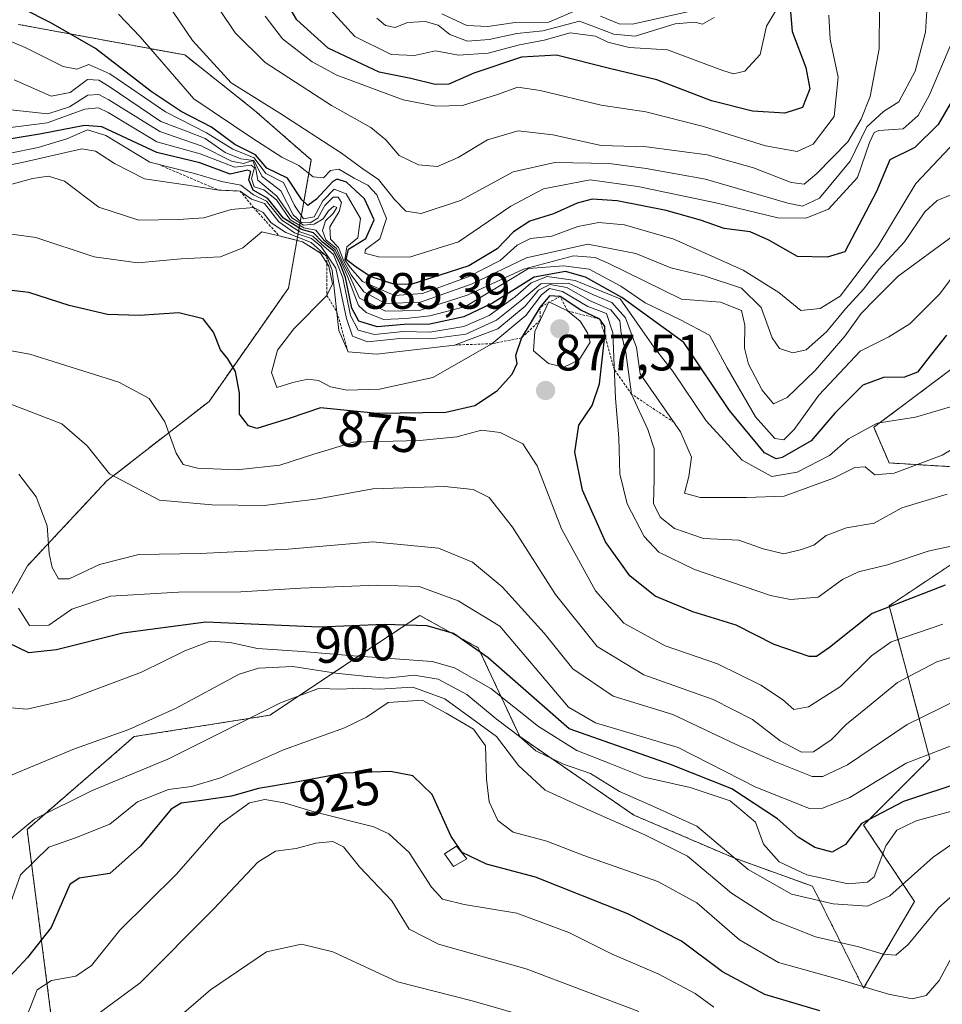
# Model space of a CAD drawing. Units: metres. Extents: x 579799 to 583234, y 4758971 to 4761325.
# Drawn here: x 582503 to 582684, y 4760929 to 4761122 of the extents above; entities that cross this region are included whole.
import ezdxf
from ezdxf.enums import TextEntityAlignment as Align

# ---------------------------------------------------------------- set-up
doc = ezdxf.new("R2010")
doc.units = ezdxf.units.M
doc.header["$MEASUREMENT"] = 0
doc.linetypes.add('TRAZOS', pattern=[0.75, 0.5, -0.25])
for name, color, linetype, lineweight in [('Arbolado forestal', 92, 'TRAZOS', 0), ('Arbolado forestal CxS', 92, 'Continuous', 0), ('Carátula', 7, 'Continuous', 5), ('Curva de nivel maestra', 36, 'Continuous', 30), ('Curva de nivel normal', 36, 'Continuous', 0), ('Edificación', 1, 'Continuous', 13), ('Edificación Cxs', 1, 'Continuous', 13), ('Escarpado lineal', 39, 'TRAZOS', 0), ('Pastizal CxS', 92, 'Continuous', 0), ('Punto de cota en terreno', 7, 'Continuous', 0), ('Rótulo de curva de nivel directora', 19, 'Continuous', 0), ('Rótulo de punto de cota en terreno', 19, 'Continuous', 0)]:
    doc.layers.add(name, color=color, linetype=linetype, lineweight=lineweight)
doc.styles.add('Arial', font='txt', dxfattribs={"height": 0.2})

# ---------------------------------------------------------------- blocks, each defined once
blk = doc.blocks.new('*U152')
at = {"layer": 'Arbolado forestal CxS', "color": 92, "linetype": 'Continuous', "lineweight": 0}
for points in [[(582690.51, 4761056.7, 852.82), (582670.52, 4761041.7, 855.48), (582673.52, 4761034.71, 858.84), (582690.51, 4761033.71, 862.75)], [(582685.51, 4761014.71, 872.07), (582673.51, 4761006.72, 875.22), (582681.51, 4760976.73, 895.12), (582668.52, 4760963.73, 900.99), (582678.51, 4760948.74, 911.99), (582668.52, 4760931.75, 920.14), (582658.52, 4760951.74, 906.11), (582643.11, 4760957.3, 909.63), (582623.53, 4760965.69, 913.03), (582601.15, 4760981.07, 909.67), (582593.04, 4760998.48, 899.68), (582581.57, 4761004.84, 898.8), (582576.16, 4761001.23, 901.13), (582573.47, 4760999.44, 902.34), (582552.2, 4760985.27, 915.32), (582525.62, 4760981.07, 910.63), (582504.65, 4760962.9, 915.76), (582510.24, 4760919.56, 936.04)], [(582494.73, 4760996.77, 903.09), (582504.73, 4761014.55, 892.53), (582520.29, 4761031.22, 884.93), (582540.29, 4761046.78, 878.06), (582555.85, 4761069, 872.01), (582560.32, 4761094.1, 817.67), (582549.13, 4761103.89, 816.71), (582535.57, 4761114.68, 816.61), (582502.97, 4761120.67, 827.41)]]:
    blk.add_polyline3d(points, dxfattribs=at)
blk = doc.blocks.new('*U159')
at = {"layer": 'Curva de nivel normal', "color": 36, "linetype": 'Continuous', "lineweight": 0}
for points in [[(582634.02, 4761123.14, 785), (582623.25, 4761120.75, 785), (582620.61, 4761120.82, 785), (582616.99, 4761122.3, 785)], [(582612.96, 4761123.75, 785), (582606.85, 4761121.14, 785), (582600.28, 4761121.03, 785), (582594.89, 4761120.28, 785), (582590.82, 4761120.49, 785), (582585.9, 4761122.74, 785)]]:
    blk.add_polyline3d(points, dxfattribs=at)
blk = doc.blocks.new('*U278')
at = {"layer": 'Curva de nivel maestra', "color": 36, "linetype": 'Continuous', "lineweight": 30}
blk.add_polyline3d([(582659.92, 4760927.33, 925), (582649.16, 4760930.5, 925), (582640.86, 4760934.97, 925), (582632.86, 4760941, 925), (582622.31, 4760946.32, 925), (582604.23, 4760953.52, 925), (582594.63, 4760956.08, 925), (582589.89, 4760958.34, 925), (582587.72, 4760961.51, 925), (582583.98, 4760969.76, 925), (582580.24, 4760973.36, 925), (582575.81, 4760974.27, 925), (582566.78, 4760973.93, 925), (582556.94, 4760972.06, 925), (582549.99, 4760970.93, 925), (582544.67, 4760969.42, 925), (582538.86, 4760968.57, 925), (582534.86, 4760968, 925), (582532.86, 4760966.87, 925), (582526.86, 4760959.57, 925), (582520.86, 4760954.27, 925), (582514.88, 4760953.3, 925), (582513.04, 4760952.11, 925), (582509.34, 4760943.64, 925), (582504.73, 4760937.78, 925), (582499.66, 4760932.3, 925)], dxfattribs=at)
blk = doc.blocks.new('*U279')
at = {"layer": 'Curva de nivel maestra', "color": 36, "linetype": 'Continuous', "lineweight": 30}
blk.add_polyline3d([(582654.18, 4761123.14, 800), (582654.5, 4761119.3, 800), (582657.21, 4761112.26, 800), (582657.97, 4761108.04, 800), (582656.57, 4761104.42, 800), (582653.06, 4761103.28, 800), (582646.78, 4761103.66, 800), (582638.72, 4761105.69, 800), (582628, 4761109.78, 800), (582619, 4761111.97, 800), (582608.39, 4761114.66, 800), (582601.53, 4761114.26, 800), (582592.19, 4761111.12, 800), (582587.25, 4761108.99, 800), (582584.56, 4761108.92, 800), (582579.83, 4761110.05, 800), (582573.62, 4761111.34, 800), (582563.65, 4761116.04, 800), (582557.48, 4761121.59, 800), (582554.92, 4761125.96, 800)], dxfattribs=at)
blk = doc.blocks.new('*U287')
at = {"layer": 'Curva de nivel maestra', "color": 36, "linetype": 'Continuous', "lineweight": 30}
blk.add_polyline3d([(582688.26, 4761109.92, 825), (582683.1, 4761101.06, 825), (582678.53, 4761096.57, 825), (582673.63, 4761094.14, 825), (582671.06, 4761087.94, 825), (582664.86, 4761076.07, 825), (582661.39, 4761075.07, 825), (582655.55, 4761075.17, 825), (582649.96, 4761078.39, 825), (582646.31, 4761080.01, 825), (582641.22, 4761080.65, 825), (582636.54, 4761082.3, 825), (582629.86, 4761084.21, 825), (582620.23, 4761086.08, 825), (582615.35, 4761086.44, 825), (582612.38, 4761085.62, 825), (582607.77, 4761083.52, 825), (582603.13, 4761082.12, 825), (582599.91, 4761080.01, 825), (582596.71, 4761076.7, 825), (582591.18, 4761073.37, 825), (582579.82, 4761069.72, 825), (582576.49, 4761069.74, 825), (582571.85, 4761071.26, 825), (582568.86, 4761073.31, 825), (582567.17, 4761074.58, 825), (582567.62, 4761076.64, 825), (582571, 4761078.73, 825), (582572.64, 4761082.35, 825), (582570.76, 4761086.46, 825), (582567.2, 4761089.74, 825), (582565.42, 4761090.35, 825), (582564.52, 4761089.9, 825), (582561.31, 4761086.45, 825), (582559.65, 4761085.16, 825), (582558.5, 4761086.26, 825), (582555.65, 4761090.54, 825), (582551.6, 4761092.5, 825), (582549.41, 4761095.14, 825), (582545.37, 4761097.15, 825), (582540.76, 4761100.54, 825), (582534.83, 4761103.62, 825), (582528.93, 4761107.55, 825), (582518.06, 4761115.96, 825), (582509.3, 4761120.97, 825), (582498.14, 4761126.68, 825)], dxfattribs=at)
blk = doc.blocks.new('*U295')
at = {"layer": 'Curva de nivel maestra', "color": 36, "linetype": 'Continuous', "lineweight": 30}
blk.add_polyline3d([(582684.53, 4761010.77, 875), (582670.19, 4761005.23, 875), (582661.86, 4760998.54, 875), (582659.27, 4760996.8, 875), (582657.86, 4760996.81, 875), (582651.03, 4760999.13, 875), (582643.55, 4761002.92, 875), (582635.08, 4761005.51, 875), (582627.69, 4761008.63, 875), (582622.71, 4761012.62, 875), (582617.99, 4761019.28, 875), (582613.47, 4761029.38, 875), (582611.96, 4761036.84, 875), (582612.76, 4761042.11, 875), (582615.35, 4761045.98, 875), (582616.78, 4761050.21, 875), (582617.84, 4761059.66, 875), (582617.82, 4761061.48, 875), (582616.83, 4761062.9, 875), (582613.1, 4761064.69, 875), (582609.06, 4761067.35, 875), (582606.96, 4761067.47, 875), (582605.11, 4761065.21, 875), (582601.53, 4761059.23, 875), (582600.3, 4761055.75, 875), (582600.62, 4761054.17, 875), (582599.62, 4761052.03, 875), (582596.59, 4761048.75, 875), (582592.37, 4761045.92, 875), (582586.67, 4761044.62, 875), (582573.25, 4761044.43, 875), (582562.12, 4761045.52, 875), (582556.19, 4761043.52, 875), (582549.63, 4761041.5, 875), (582547.99, 4761041.98, 875), (582546.23, 4761044.3, 875), (582546.25, 4761048.42, 875), (582545.46, 4761052.62, 875), (582543.96, 4761055.14, 875), (582542.52, 4761056.87, 875), (582541.14, 4761060.32, 875), (582539.15, 4761062.94, 875), (582534.38, 4761064.16, 875), (582526.67, 4761063.65, 875), (582520.38, 4761063.82, 875), (582512.89, 4761065.61, 875), (582504.98, 4761068.12, 875), (582499.33, 4761068.75, 875)], dxfattribs=at)
blk = doc.blocks.new('*U297')
at = {"layer": 'Curva de nivel maestra', "color": 36, "linetype": 'Continuous', "lineweight": 30}
blk.add_polyline3d([(582700.19, 4760976.27, 900), (582676.34, 4760968.38, 900), (582668.12, 4760964.02, 900), (582664.96, 4760959.91, 900), (582662.35, 4760958.45, 900), (582658.95, 4760959.35, 900), (582655.73, 4760961.34, 900), (582651.68, 4760964.96, 900), (582642.72, 4760970.83, 900), (582630.66, 4760975.61, 900), (582610.86, 4760982.59, 900), (582594.94, 4760996.52, 900), (582588.15, 4761001.27, 900), (582583.03, 4761002.82, 900), (582574.61, 4761003.06, 900), (582561.94, 4761002.52, 900), (582539.69, 4761003.48, 900), (582523.4, 4761001.36, 900), (582510.42, 4760998.08, 900), (582504.96, 4760997.51, 900), (582500.91, 4760999.49, 900)], dxfattribs=at)
blk = doc.blocks.new('5PATER')
at = {"layer": 'Carátula', "linetype": 'Continuous', "lineweight": 5}
h = blk.add_hatch(color=250, dxfattribs=at)
edge = h.paths.add_edge_path()
edge.add_ellipse((0, 0.01), major_axis=(-1.33, -1.34), ratio=0.999422, start_angle=0, end_angle=360)

msp = doc.modelspace()

# ---------------------------------------------------------------- linework, layer by layer
at = {"layer": 'Arbolado forestal', "color": 92, "linetype": 'TRAZOS', "lineweight": 0}
for points in [[(582494.73, 4760996.77, 903.09), (582504.73, 4761014.55, 892.53), (582520.29, 4761031.22, 884.93), (582540.29, 4761046.78, 878.06), (582555.85, 4761069, 872.01), (582560.32, 4761094.1, 817.67), (582549.13, 4761103.89, 816.71), (582535.57, 4761114.68, 816.61), (582502.97, 4761120.67, 827.41)], [(582690.51, 4761056.7, 852.82), (582670.52, 4761041.7, 855.48), (582673.51, 4761034.71, 858.84), (582690.51, 4761033.71, 862.75)], [(582685.51, 4761014.71, 872.07), (582673.51, 4761006.72, 875.22), (582681.51, 4760976.73, 895.12), (582668.52, 4760963.73, 900.99), (582678.51, 4760948.74, 911.99), (582668.51, 4760931.75, 920.14), (582658.52, 4760951.74, 906.11), (582643.11, 4760957.3, 909.63), (582623.52, 4760965.69, 913.02), (582601.15, 4760981.07, 909.67), (582593.04, 4760998.48, 899.68), (582581.57, 4761004.84, 898.8), (582576.16, 4761001.23, 901.13), (582573.47, 4760999.44, 902.34), (582552.2, 4760985.27, 915.32), (582525.62, 4760981.07, 910.63), (582504.65, 4760962.9, 915.76), (582510.24, 4760919.56, 936.04)]]:
    msp.add_polyline3d(points, dxfattribs=at)
at = {"layer": 'Curva de nivel maestra', "color": 36, "linetype": 'Continuous', "lineweight": 30}
msp.add_polyline3d([(582684.74, 4761059.74, 850), (582680.81, 4761054.83, 850), (582679.06, 4761052.48, 850), (582676.5, 4761051.54, 850), (582672.43, 4761051.48, 850), (582668.34, 4761049.96, 850), (582662.87, 4761044.49, 850), (582658.24, 4761039.05, 850), (582652.59, 4761035.78, 850), (582651.39, 4761035.51, 850), (582649.1, 4761036.72, 850), (582642.22, 4761045.03, 850), (582633.29, 4761058.31, 850), (582621.18, 4761067.17, 850), (582614.05, 4761071.16, 850), (582610.14, 4761072.25, 850), (582603.99, 4761071.13, 850), (582595.81, 4761066.06, 850), (582590.19, 4761063.34, 850), (582583.53, 4761061.95, 850), (582578.53, 4761061.83, 850), (582573.24, 4761061.42, 850), (582569.63, 4761062.52, 850), (582568.26, 4761065.03, 850), (582567.03, 4761071.08, 850), (582565.99, 4761073.76, 850), (582564.75, 4761076.2, 850), (582562.54, 4761077.97, 850), (582560.74, 4761079.79, 850), (582558.38, 4761080.48, 850), (582554.91, 4761082.69, 850), (582551.78, 4761086.56, 850), (582548.92, 4761088.21, 850), (582548.09, 4761090.2, 850), (582548.5, 4761091.85, 850), (582547.81, 4761092.13, 850), (582544.42, 4761091.35, 850), (582538.46, 4761093.57, 850), (582530.08, 4761095.57, 850), (582519.32, 4761100.59, 850), (582515.89, 4761100.86, 850), (582507.48, 4761099.21, 850), (582490.35, 4761096.44, 850)], dxfattribs=at)
at = {"layer": 'Curva de nivel normal', "color": 36, "linetype": 'Continuous', "lineweight": 0}
for points in [[(582681.21, 4761128.65, 815), (582680.64, 4761119.18, 815), (582678.6, 4761111.48, 815), (582675.39, 4761105.47, 815), (582672.4, 4761103.63, 815), (582669.14, 4761100.6, 815), (582665.86, 4761093.84, 815), (582659.85, 4761086.62, 815), (582656.58, 4761085.06, 815), (582653.65, 4761085.61, 815), (582637.56, 4761090.37, 815), (582625.91, 4761092.46, 815), (582618.67, 4761093.39, 815), (582608.06, 4761093.59, 815), (582599.86, 4761091.77, 815), (582589.53, 4761086.18, 815), (582581.86, 4761083.64, 815), (582578.86, 4761084.05, 815), (582576.62, 4761086.34, 815), (582573.46, 4761090.28, 815), (582570.42, 4761092.36, 815), (582566.21, 4761095.45, 815), (582554.14, 4761103.3, 815), (582544.63, 4761109.24, 815), (582537.02, 4761117.5, 815), (582532.2, 4761124.65, 815)], [(582671.64, 4761123.88, 810), (582671.58, 4761115.86, 810), (582669.79, 4761106.52, 810), (582668.01, 4761102.11, 810), (582665.42, 4761097.64, 810), (582659.39, 4761091.46, 810), (582656.87, 4761089.36, 810), (582654.33, 4761089.68, 810), (582646.98, 4761092.56, 810), (582637.86, 4761095.1, 810), (582626, 4761096.68, 810), (582617.1, 4761096.97, 810), (582607.67, 4761099.03, 810), (582600.86, 4761099.8, 810), (582594.83, 4761098.05, 810), (582589.11, 4761094.59, 810), (582585.04, 4761092.82, 810), (582581.34, 4761093.12, 810), (582577.56, 4761095.01, 810), (582574.93, 4761098.04, 810), (582572, 4761100.45, 810), (582564.26, 4761104.76, 810), (582551.26, 4761113.23, 810), (582545.38, 4761119.01, 810), (582539.52, 4761127.85, 810)], [(582689.68, 4761126.31, 820), (582681.41, 4761106.87, 820), (582679.21, 4761102.81, 820), (582676.28, 4761100.23, 820), (582671.52, 4761099.87, 820), (582670.58, 4761099.48, 820), (582669.7, 4761097.52, 820), (582667.33, 4761090.7, 820), (582661.65, 4761084.47, 820), (582657.2, 4761082.7, 820), (582651.74, 4761082.73, 820), (582639.56, 4761085.67, 820), (582624.31, 4761088.92, 820), (582614.93, 4761090.21, 820), (582605.78, 4761088.42, 820), (582599.44, 4761085.07, 820), (582589.18, 4761078.06, 820), (582579.53, 4761075.05, 820), (582573.46, 4761075.12, 820), (582570.83, 4761075.84, 820), (582570.96, 4761076.58, 820), (582573.74, 4761078.64, 820), (582575.06, 4761082.6, 820), (582573.16, 4761087.29, 820), (582571.41, 4761089.16, 820), (582568.74, 4761090.54, 820), (582565.75, 4761092.33, 820), (582564.1, 4761092.06, 820), (582562.71, 4761090.62, 820), (582560.68, 4761090.82, 820), (582557.88, 4761093, 820), (582554.56, 4761094.68, 820), (582548.87, 4761098.32, 820), (582537.32, 4761106.1, 820), (582526.79, 4761118.24, 820), (582522.56, 4761122.67, 820)], [(582652.62, 4761125.64, 795), (582649.5, 4761120.31, 795), (582648.26, 4761114.76, 795), (582645.23, 4761111.48, 795), (582643.02, 4761111.01, 795), (582640.95, 4761111.63, 795), (582630.11, 4761115.66, 795), (582622.61, 4761116.16, 795), (582618.42, 4761117.2, 795), (582616.02, 4761118.36, 795), (582611.01, 4761119.02, 795), (582605.91, 4761117.59, 795), (582601.13, 4761116.65, 795), (582594.97, 4761115.01, 795), (582589.16, 4761114.63, 795), (582584.66, 4761115.5, 795), (582580.53, 4761114.58, 795), (582575.94, 4761114.79, 795), (582568.86, 4761118.28, 795), (582563.41, 4761124.23, 795)], [(582687.73, 4761098.95, 830), (582678.75, 4761089.5, 830), (582671.29, 4761077.14, 830), (582663.96, 4761067.41, 830), (582659.99, 4761064.97, 830), (582656.25, 4761064.58, 830), (582651.91, 4761068.14, 830), (582644.93, 4761072.5, 830), (582631.33, 4761078.6, 830), (582621.68, 4761081.4, 830), (582616.67, 4761081.88, 830), (582612.54, 4761081.09, 830), (582607.44, 4761079.19, 830), (582603.26, 4761078.71, 830), (582600.68, 4761077.4, 830), (582597.3, 4761074.4, 830), (582591.04, 4761071.18, 830), (582582.14, 4761067.94, 830), (582576.65, 4761067.55, 830), (582570.38, 4761070.26, 830), (582567.97, 4761073.03, 830), (582566.92, 4761074.56, 830), (582567.3, 4761077.06, 830), (582569.42, 4761078.83, 830), (582569.96, 4761082.62, 830), (582567.18, 4761087.49, 830), (582564.78, 4761088.41, 830), (582562.57, 4761086.08, 830), (582560.91, 4761082.95, 830), (582558.82, 4761082.57, 830), (582557.04, 4761085.15, 830), (582554.86, 4761089.72, 830), (582551.42, 4761091.48, 830), (582549.14, 4761094.54, 830), (582544.92, 4761096.21, 830), (582539.8, 4761099.44, 830), (582531.76, 4761103.53, 830), (582520.86, 4761110.98, 830), (582516.74, 4761112.8, 830), (582514.37, 4761111.87, 830), (582511.74, 4761112.44, 830), (582504.3, 4761116.16, 830), (582492.65, 4761121.06, 830)], [(582661.74, 4761122.5, 805), (582661.98, 4761117.75, 805), (582663.51, 4761110.31, 805), (582662.76, 4761102.64, 805), (582658.61, 4761097.17, 805), (582655.48, 4761095.74, 805), (582649.32, 4761096.87, 805), (582637.18, 4761100.64, 805), (582625.83, 4761103.51, 805), (582617.08, 4761104.83, 805), (582605.16, 4761107.73, 805), (582600.76, 4761108.37, 805), (582596.78, 4761106.93, 805), (582589.96, 4761104.75, 805), (582584.73, 4761104.63, 805), (582578.3, 4761105.86, 805), (582565.3, 4761110.75, 805), (582560.51, 4761113.34, 805), (582554.71, 4761117.83, 805), (582551.3, 4761122.28, 805)], [(582639.26, 4761122.01, 790), (582636.94, 4761120.75, 790), (582635.48, 4761121.12, 790), (582631.58, 4761120.82, 790), (582623.74, 4761118.39, 790), (582619.59, 4761118.79, 790), (582612.86, 4761121.3, 790), (582605.71, 4761119.42, 790), (582600.57, 4761118.9, 790), (582595.19, 4761117.7, 790), (582590.91, 4761117.4, 790), (582587.46, 4761118.71, 790), (582585.2, 4761120.5, 790), (582582.6, 4761121.26, 790), (582579.19, 4761121.06, 790), (582576.78, 4761120.08, 790), (582574.84, 4761120.44, 790), (582573.19, 4761121.89, 790)], [(582502.13, 4761109.82, 835), (582509.35, 4761106.58, 835), (582513.08, 4761107.36, 835), (582516.5, 4761109.85, 835), (582518.67, 4761109.76, 835), (582520.7, 4761108.51, 835), (582530.85, 4761101.63, 835), (582536.19, 4761099.64, 835), (582539.55, 4761098.34, 835), (582543.47, 4761095.58, 835), (582546.55, 4761094.34, 835), (582549.06, 4761093.99, 835), (582550.7, 4761090.84, 835), (582554.38, 4761088.05, 835), (582556.8, 4761083.35, 835), (582558.4, 4761081.85, 835), (582560.1, 4761081.75, 835), (582561.61, 4761082.71, 835), (582562.99, 4761085.18, 835), (582564.64, 4761086.81, 835), (582565.58, 4761086.83, 835), (582566.21, 4761085.76, 835), (582565.8, 4761083.98, 835), (582563.94, 4761081, 835), (582564.06, 4761078.58, 835), (582565.67, 4761076.97, 835), (582566.68, 4761074.24, 835), (582568.11, 4761071.61, 835), (582570.6, 4761068.24, 835), (582574.86, 4761065.94, 835), (582581.72, 4761066.25, 835), (582591.82, 4761069.83, 835), (582602.46, 4761074.91, 835), (582614.5, 4761077.61, 835), (582623.93, 4761075.75, 835), (582630.78, 4761072.96, 835), (582637.31, 4761071.38, 835), (582644.61, 4761068.95, 835), (582648.46, 4761065.21, 835), (582650.62, 4761059.26, 835), (582652.07, 4761057.12, 835), (582654.66, 4761056.3, 835), (582657.28, 4761056.86, 835), (582661.22, 4761060.42, 835), (582664.95, 4761064.91, 835), (582668.53, 4761068.79, 835), (582671.53, 4761072.66, 835), (582676.53, 4761078.06, 835), (582680.53, 4761083.94, 835), (582682.92, 4761086.17, 835), (582685.64, 4761087.24, 835)], [(582500.25, 4761104.03, 840), (582508.68, 4761103.13, 840), (582512.94, 4761104.55, 840), (582516.53, 4761106.81, 840), (582518.71, 4761106.92, 840), (582520.64, 4761105.9, 840), (582530.64, 4761099.69, 840), (582538.77, 4761096.86, 840), (582544.72, 4761093.84, 840), (582547.04, 4761093.39, 840), (582548.85, 4761093.97, 840), (582549.47, 4761092.36, 840), (582549.87, 4761090.17, 840), (582553.58, 4761087.03, 840), (582556.51, 4761082.77, 840), (582558.81, 4761081.33, 840), (582560.86, 4761081.5, 840), (582562.65, 4761082.54, 840), (582563.67, 4761084.16, 840), (582564.76, 4761085.07, 840), (582565.3, 4761084.8, 840), (582564.64, 4761083.61, 840), (582563.12, 4761082.17, 840), (582562.53, 4761080.3, 840), (582563.17, 4761078.44, 840), (582565.27, 4761076.74, 840), (582566.45, 4761074.08, 840), (582567.74, 4761071.57, 840), (582569.75, 4761067.01, 840), (582574.88, 4761064.46, 840), (582581.53, 4761064.59, 840), (582591.04, 4761067.64, 840), (582601.89, 4761072.73, 840), (582611.7, 4761075.32, 840), (582615.96, 4761074.99, 840), (582618.48, 4761073.86, 840), (582632.86, 4761066.82, 840), (582640.49, 4761066.2, 840), (582644.6, 4761064.6, 840), (582645.28, 4761061.71, 840), (582645.18, 4761057.2, 840), (582646, 4761054.11, 840), (582648.62, 4761048.96, 840), (582650.86, 4761046.29, 840), (582653.53, 4761047.55, 840), (582659, 4761052.81, 840), (582664.94, 4761059.66, 840), (582668.05, 4761064.02, 840), (582670.76, 4761066.82, 840), (582675.27, 4761071.36, 840), (582686.3, 4761079.4, 840)], [(582496.78, 4761099.91, 845), (582508.55, 4761101.38, 845), (582515.98, 4761104.04, 845), (582518.65, 4761104.34, 845), (582520.51, 4761103.42, 845), (582530.08, 4761097.63, 845), (582538.54, 4761095.33, 845), (582545.37, 4761092.68, 845), (582548.52, 4761093.08, 845), (582549.18, 4761092.57, 845), (582548.63, 4761090.46, 845), (582549.13, 4761088.87, 845), (582551.05, 4761088.22, 845), (582553.5, 4761086.28, 845), (582556.2, 4761082.37, 845), (582558.85, 4761080.82, 845), (582561.2, 4761080.37, 845), (582562.84, 4761078.29, 845), (582565.01, 4761076.46, 845), (582566.22, 4761073.92, 845), (582567.41, 4761071.26, 845), (582569.6, 4761065.58, 845), (582571.05, 4761064.18, 845), (582574.49, 4761062.83, 845), (582578.85, 4761063.05, 845), (582583.53, 4761063.56, 845), (582590.53, 4761065.36, 845), (582602.86, 4761072.82, 845), (582609.72, 4761073.34, 845), (582614.75, 4761072.7, 845), (582620.97, 4761069.4, 845), (582625.7, 4761066.08, 845), (582632.64, 4761062.74, 845), (582638.35, 4761059.79, 845), (582641.78, 4761053.34, 845), (582647.36, 4761043.74, 845), (582651.1, 4761039.49, 845), (582652.89, 4761039.25, 845), (582654.93, 4761041.28, 845), (582659.75, 4761048, 845), (582667.84, 4761056.64, 845), (582673.46, 4761059.42, 845), (582677.58, 4761062, 845), (582683.45, 4761067.87, 845), (582687.02, 4761072.69, 845)], [(582501, 4761095.38, 855), (582506.83, 4761096.54, 855), (582512.41, 4761098.24, 855), (582516.46, 4761099.98, 855), (582520.07, 4761098.91, 855), (582528.72, 4761093.67, 855), (582537.42, 4761091.44, 855), (582542.75, 4761089.87, 855), (582546.53, 4761089.15, 855), (582548.97, 4761087.28, 855), (582551.53, 4761086.06, 855), (582554.52, 4761082.3, 855), (582558.07, 4761080.05, 855), (582560.64, 4761079.2, 855), (582562.35, 4761077.62, 855), (582564.68, 4761075.6, 855), (582566.49, 4761071.03, 855), (582567.99, 4761063.64, 855), (582569.49, 4761060.74, 855), (582572.69, 4761059.91, 855), (582578.39, 4761060.5, 855), (582583.53, 4761060.34, 855), (582590.19, 4761061.49, 855), (582595.19, 4761063.65, 855), (582600.27, 4761067.29, 855), (582603.37, 4761070.05, 855), (582606.54, 4761071.25, 855), (582612.04, 4761070.49, 855), (582620.86, 4761066.86, 855), (582627.5, 4761057.33, 855), (582631.07, 4761052.74, 855), (582637.71, 4761043, 855), (582644.75, 4761035.23, 855), (582650.55, 4761032.05, 855), (582655.53, 4761032.89, 855), (582661.86, 4761036.16, 855), (582665.53, 4761039.45, 855), (582671.19, 4761042.51, 855), (582678.7, 4761043.72, 855), (582685.57, 4761045.73, 855)], [(582494.3, 4761091.74, 860), (582503.68, 4761093.63, 860), (582515.34, 4761096.28, 860), (582518.04, 4761095.85, 860), (582521.78, 4761093.44, 860), (582527.67, 4761090.41, 860), (582536.11, 4761089.16, 860), (582542.19, 4761088.19, 860), (582546.36, 4761088.02, 860), (582548.58, 4761086.41, 860), (582551.13, 4761085.58, 860), (582553.94, 4761081.95, 860), (582557.04, 4761079.83, 860), (582560.36, 4761078.71, 860), (582562.28, 4761077.14, 860), (582565.12, 4761072.9, 860), (582567.25, 4761063.03, 860), (582568.42, 4761059.54, 860), (582571.35, 4761058.47, 860), (582577.68, 4761059.14, 860), (582583.75, 4761059.07, 860), (582590.62, 4761059.96, 860), (582596.61, 4761062.73, 860), (582601.2, 4761066.39, 860), (582605.28, 4761069.8, 860), (582610.68, 4761069.94, 860), (582615.59, 4761067.64, 860), (582619.2, 4761066.14, 860), (582621.87, 4761063.14, 860), (582624.03, 4761057.35, 860), (582624.75, 4761052.2, 860), (582632.68, 4761040.79, 860), (582634.79, 4761035.86, 860), (582634.27, 4761032.05, 860), (582633.44, 4761028.82, 860), (582636.5, 4761027.92, 860), (582645.6, 4761027.96, 860), (582652.97, 4761028.18, 860), (582662.64, 4761031.74, 860), (582666.77, 4761033.82, 860), (582668.82, 4761033.93, 860), (582670.69, 4761032.42, 860), (582674.48, 4761032.69, 860), (582683.89, 4761036.24, 860), (582690.99, 4761040.46, 860)], [(582684.9, 4761028.58, 865), (582676.02, 4761025.95, 865), (582670.56, 4761022.9, 865), (582665.17, 4761021.98, 865), (582661.19, 4761020.47, 865), (582658.8, 4761018.62, 865), (582656.33, 4761017.78, 865), (582652.89, 4761016.9, 865), (582648.85, 4761017.88, 865), (582644.06, 4761019.58, 865), (582637.16, 4761019.93, 865), (582631.48, 4761021.88, 865), (582628.69, 4761024.08, 865), (582627.35, 4761026.8, 865), (582627.52, 4761031.52, 865), (582627.47, 4761037.46, 865), (582626.28, 4761041.29, 865), (582623.08, 4761048.2, 865), (582621.93, 4761056.38, 865), (582621.04, 4761060.16, 865), (582620.76, 4761062.55, 865), (582618.99, 4761064.76, 865), (582614.85, 4761066.57, 865), (582610.39, 4761069.09, 865), (582607.08, 4761069.68, 865), (582604.86, 4761068.6, 865), (582602.19, 4761065.47, 865), (582596.86, 4761061, 865), (582588.4, 4761057.83, 865), (582573.1, 4761056.03, 865), (582567.52, 4761056.52, 865), (582565.75, 4761060.7, 865), (582564.44, 4761072.52, 865), (582563.38, 4761075.21, 865), (582560.31, 4761077.96, 865), (582555.36, 4761079.91, 865), (582552.45, 4761081.78, 865), (582550.87, 4761083.79, 865), (582548.98, 4761084.8, 865), (582544.64, 4761084.42, 865), (582539.25, 4761082.76, 865), (582534.32, 4761082.43, 865), (582526.53, 4761082.32, 865), (582518.72, 4761084.84, 865), (582511.95, 4761089.92, 865), (582508.85, 4761090.91, 865), (582505.7, 4761090.47, 865), (582496.86, 4761088.04, 865)], [(582690.47, 4761019.46, 870), (582681.19, 4761017.41, 870), (582673.19, 4761014.77, 870), (582667.53, 4761013.4, 870), (582664.41, 4761011.84, 870), (582659.6, 4761008.42, 870), (582654.21, 4761007.93, 870), (582650.26, 4761008.71, 870), (582635.39, 4761013.84, 870), (582628.42, 4761017.2, 870), (582625.54, 4761020.32, 870), (582622.23, 4761026.68, 870), (582620.78, 4761032.57, 870), (582620.55, 4761039.67, 870), (582619.91, 4761047.36, 870), (582619.41, 4761060.19, 870), (582618.15, 4761064.01, 870), (582614.49, 4761065.36, 870), (582609.53, 4761068.32, 870), (582607, 4761068.89, 870), (582605.43, 4761067.66, 870), (582602.34, 4761063.62, 870), (582595.68, 4761058.09, 870), (582584.13, 4761051.47, 870), (582573.68, 4761049.16, 870), (582567.38, 4761048.99, 870), (582564.06, 4761049.61, 870), (582561.74, 4761050.85, 870), (582559.64, 4761051.17, 870), (582556.72, 4761050.49, 870), (582553.55, 4761049.53, 870), (582552.55, 4761052.47, 870), (582553.7, 4761056.8, 870), (582556.87, 4761060.99, 870), (582563.36, 4761067.56, 870), (582564.45, 4761069.82, 870), (582563.74, 4761073.28, 870), (582562.1, 4761075.86, 870), (582558.59, 4761078.04, 870), (582554, 4761079.26, 870), (582550.64, 4761080, 870), (582546.94, 4761076.9, 870), (582542.53, 4761075.09, 870), (582534.82, 4761074.7, 870), (582526.36, 4761073.92, 870), (582517.79, 4761075.13, 870), (582506.36, 4761078.89, 870), (582501.11, 4761079.61, 870)], [(582609.81, 4761053.5, 880), (582612.81, 4761054.92, 880), (582614.96, 4761058.4, 880), (582614.42, 4761060.2, 880), (582613.02, 4761062.53, 880), (582610.52, 4761064.53, 880), (582606.86, 4761066.33, 880), (582604.11, 4761060.46, 880), (582603.83, 4761056.7, 880), (582606.77, 4761054.2, 880), (582609.81, 4761053.5, 880)], [(582500.47, 4761056.89, 880), (582505.21, 4761056.06, 880), (582522.61, 4761050.57, 880), (582528.58, 4761047.37, 880), (582531.64, 4761042.76, 880), (582533.88, 4761036.63, 880), (582535.21, 4761034.41, 880), (582538.04, 4761033.7, 880), (582545.72, 4761033.4, 880), (582554.16, 4761034.27, 880), (582560.82, 4761036.45, 880), (582568.62, 4761038.8, 880), (582581.59, 4761039.11, 880), (582588.83, 4761039.86, 880), (582593.68, 4761041.15, 880), (582597.33, 4761040.69, 880), (582601.78, 4761038.44, 880), (582604.54, 4761034.18, 880), (582609.32, 4761021.78, 880), (582615.97, 4761009.66, 880), (582621.52, 4761003.28, 880), (582629.62, 4760998.88, 880), (582639.9, 4760995.35, 880), (582648.41, 4760991.18, 880), (582652.64, 4760988.33, 880), (582654.86, 4760986.4, 880), (582657.71, 4760986.9, 880), (582664, 4760990.92, 880), (582670.06, 4760996.92, 880), (582673.9, 4760999.63, 880), (582684.02, 4761003.12, 880)], [(582694.22, 4760999.23, 885), (582682.88, 4760995.76, 885), (582675.14, 4760991.71, 885), (582669.3, 4760986.82, 885), (582665.16, 4760983.53, 885), (582662.19, 4760980.42, 885), (582658.7, 4760978.1, 885), (582656.33, 4760978, 885), (582652.16, 4760980.24, 885), (582646.77, 4760984.45, 885), (582639.03, 4760988.33, 885), (582625.45, 4760993.18, 885), (582616.3, 4760998.74, 885), (582608.13, 4761008.91, 885), (582599.72, 4761022.16, 885), (582595.14, 4761027.92, 885), (582592.06, 4761029.5, 885), (582586.4, 4761030.08, 885), (582572.4, 4761029.66, 885), (582561.67, 4761027.7, 885), (582551.06, 4761026.4, 885), (582540.85, 4761026.49, 885), (582530.58, 4761027.42, 885), (582520.8, 4761032.61, 885), (582516.42, 4761038.05, 885), (582511.45, 4761042.38, 885), (582500.96, 4761046.41, 885)], [(582690.53, 4760990.06, 890), (582677.07, 4760983.42, 890), (582665.37, 4760975.56, 890), (582660.53, 4760973.25, 890), (582658.43, 4760973.24, 890), (582651.29, 4760976.11, 890), (582643.55, 4760979.56, 890), (582631.18, 4760985.39, 890), (582619.47, 4760988.98, 890), (582611.53, 4760994.34, 890), (582605.96, 4761001.32, 890), (582597.74, 4761010.46, 890), (582591.9, 4761015.26, 890), (582585.26, 4761017.99, 890), (582572.37, 4761019.27, 890), (582555.78, 4761017.84, 890), (582538.54, 4761017, 890), (582526.54, 4761016.77, 890), (582518.85, 4761014.79, 890), (582512.91, 4761012.03, 890), (582510.8, 4761012.03, 890), (582509.58, 4761014.2, 890), (582508.98, 4761017, 890), (582508.59, 4761022.42, 890), (582506.43, 4761028.08, 890), (582503.01, 4761032.51, 890)], [(582708.32, 4760988.03, 895), (582676.84, 4760975.84, 895), (582665.8, 4760969.16, 895), (582660.49, 4760967.02, 895), (582657.94, 4760967.01, 895), (582647.38, 4760971.17, 895), (582632.18, 4760978.96, 895), (582616, 4760983.78, 895), (582610.73, 4760986.85, 895), (582597.27, 4761002.72, 895), (582589.08, 4761007.66, 895), (582581.45, 4761010.48, 895), (582573.21, 4761010.74, 895), (582558.28, 4761010.2, 895), (582546.53, 4761009.47, 895), (582534.3, 4761009.42, 895), (582520.98, 4761008.62, 895), (582513.42, 4761006.07, 895), (582508.89, 4761002.89, 895), (582505.13, 4761002.86, 895), (582502.96, 4761006.28, 895)], [(582687.01, 4760966.79, 905), (582678.8, 4760964.54, 905), (582675.01, 4760962.72, 905), (582672.89, 4760959.69, 905), (582670.56, 4760953.62, 905), (582669.29, 4760952.53, 905), (582665.47, 4760952.22, 905), (582657.37, 4760954, 905), (582652.01, 4760956.52, 905), (582648.94, 4760960.02, 905), (582647.32, 4760964.32, 905), (582642.41, 4760968.48, 905), (582634.53, 4760971.11, 905), (582625.5, 4760973.14, 905), (582618.69, 4760975.9, 905), (582612.34, 4760978.38, 905), (582604.86, 4760983.03, 905), (582595.48, 4760990.52, 905), (582588.35, 4760994.57, 905), (582583.98, 4760995.82, 905), (582568.61, 4760996.89, 905), (582558.53, 4760997.75, 905), (582549.76, 4760998.33, 905), (582544.42, 4760999.5, 905), (582540.5, 4760999.76, 905), (582535.58, 4760997.92, 905), (582527.05, 4760993.71, 905), (582512.81, 4760988.32, 905), (582504.66, 4760986.48, 905), (582499.14, 4760986.89, 905)], [(582689.42, 4760962.48, 910), (582682.15, 4760957.46, 910), (582673.65, 4760949.87, 910), (582669.3, 4760947.86, 910), (582662.53, 4760948.31, 910), (582654.41, 4760950.2, 910), (582645.92, 4760955.03, 910), (582635.86, 4760963.5, 910), (582627.26, 4760967.44, 910), (582620.71, 4760970.35, 910), (582615.05, 4760973.83, 910), (582609.7, 4760975.69, 910), (582604.34, 4760978.28, 910), (582601.14, 4760981.13, 910), (582596.52, 4760984.54, 910), (582590.82, 4760989.32, 910), (582585.19, 4760992.36, 910), (582580.5, 4760993.14, 910), (582575.1, 4760992.54, 910), (582570.65, 4760992.94, 910), (582565.13, 4760993.52, 910), (582556.68, 4760994.81, 910), (582549.99, 4760994.48, 910), (582546.19, 4760993.34, 910), (582533.88, 4760986.68, 910), (582524.59, 4760982.45, 910), (582513.95, 4760978.67, 910), (582501.42, 4760973.43, 910)], [(582695.1, 4760958.05, 915), (582683.18, 4760947.49, 915), (582677.25, 4760940.3, 915), (582674.84, 4760938.24, 915), (582672.36, 4760938.42, 915), (582667.56, 4760939.89, 915), (582659.12, 4760941.86, 915), (582650.86, 4760945.13, 915), (582642.62, 4760950.38, 915), (582634, 4760957.67, 915), (582625.68, 4760961.8, 915), (582612.97, 4760967.42, 915), (582606.14, 4760970.59, 915), (582600.91, 4760975.39, 915), (582596.6, 4760981.12, 915), (582586.49, 4760988.51, 915), (582580.19, 4760990.74, 915), (582573.6, 4760990.39, 915), (582569.46, 4760990.54, 915), (582566.25, 4760990.37, 915), (582561.75, 4760990.52, 915), (582554.31, 4760987.71, 915), (582532.19, 4760976.63, 915), (582517.28, 4760970.45, 915), (582506.08, 4760964.89, 915), (582501.14, 4760960.8, 915)], [(582686.7, 4760939.64, 920), (582683.3, 4760933.26, 920), (582680.76, 4760930.32, 920), (582678.01, 4760929.7, 920), (582673.4, 4760930.59, 920), (582662.86, 4760933.76, 920), (582651.86, 4760936.78, 920), (582644.19, 4760941.23, 920), (582635.86, 4760948.49, 920), (582628.23, 4760952.65, 920), (582613.74, 4760957.8, 920), (582606.46, 4760960.58, 920), (582599.9, 4760962.35, 920), (582596.84, 4760964.62, 920), (582595.18, 4760968.3, 920), (582594.63, 4760972.75, 920), (582594.48, 4760979.26, 920), (582592.09, 4760982.55, 920), (582586.77, 4760985.65, 920), (582582.06, 4760988.24, 920), (582575.41, 4760987.76, 920), (582571.16, 4760984.92, 920), (582566.86, 4760982.8, 920), (582554.86, 4760978.47, 920), (582542.53, 4760973.01, 920), (582536.86, 4760971.32, 920), (582532.38, 4760970.69, 920), (582526.3, 4760968.28, 920), (582520.86, 4760963.91, 920), (582514.1, 4760961.22, 920), (582508.93, 4760959.4, 920), (582503.38, 4760953.98, 920), (582501.03, 4760947.32, 920)], [(582639.17, 4760928.04, 930), (582635.51, 4760930.72, 930), (582628.43, 4760934.53, 930), (582619.26, 4760938.44, 930), (582610.79, 4760942.69, 930), (582600.58, 4760946.48, 930), (582590.29, 4760948.18, 930), (582586.01, 4760949.2, 930), (582583.84, 4760951.57, 930), (582579.5, 4760958.36, 930), (582575.54, 4760962.02, 930), (582572.6, 4760963.38, 930), (582560.9, 4760966.32, 930), (582555, 4760968.11, 930), (582551.22, 4760968.78, 930), (582548.19, 4760968.09, 930), (582542.52, 4760964.01, 930), (582533.89, 4760954.14, 930), (582522.79, 4760943.14, 930), (582517.26, 4760936.24, 930), (582514.19, 4760934.13, 930), (582509.46, 4760933.24, 930), (582506.6, 4760931.47, 930), (582504.57, 4760926.31, 930)], [(582624.52, 4760927.17, 935), (582602.44, 4760935.53, 935), (582585.26, 4760940.37, 935), (582579.49, 4760943.34, 935), (582576.09, 4760948.87, 935), (582569.78, 4760955.56, 935), (582566.65, 4760959.5, 935), (582564.54, 4760960.54, 935), (582561.23, 4760960.16, 935), (582557.38, 4760959.16, 935), (582553.31, 4760958.61, 935), (582549.86, 4760956.46, 935), (582541.16, 4760947.25, 935), (582526.8, 4760932.83, 935), (582518.54, 4760926.74, 935)], [(582525.36, 4760918.31, 940), (582540.56, 4760931.42, 940), (582551.54, 4760938.86, 940), (582558.38, 4760940.42, 940), (582564.53, 4760938.87, 940), (582577.19, 4760932.98, 940), (582591.86, 4760929.28, 940), (582604.54, 4760925.65, 940)]]:
    msp.add_polyline3d(points, dxfattribs=at)
at = {"layer": 'Edificación', "color": 1, "linetype": 'Continuous', "lineweight": 13}
msp.add_polyline3d([(582590.78, 4760957.15, 925.96), (582588.17, 4760955.61, 927.1), (582586.44, 4760958.1, 926.81), (582588.8, 4760959.58, 928.04), (582590.78, 4760957.15, 925.96)], dxfattribs=at)
at = {"layer": 'Edificación Cxs', "color": 1, "linetype": 'Continuous', "lineweight": 13}
msp.add_polyline3d([(582590.78, 4760957.15, 925.96), (582588.17, 4760955.61, 927.1), (582586.44, 4760958.1, 926.81), (582588.8, 4760959.58, 928.04), (582590.78, 4760957.15, 925.96)], close=True, dxfattribs=at)
at = {"layer": 'Escarpado lineal', "color": 39, "linetype": 'TRAZOS', "lineweight": 0}
for points in [[(582530.37, 4761093.25, 860.75), (582542.19, 4761088.19, 860.75), (582546.36, 4761088.02, 860.75), (582548.98, 4761084.8, 860.75), (582554, 4761079.26, 860.75), (582558.59, 4761078.04, 860.75), (582563.38, 4761075.21, 860.75), (582563.36, 4761067.56, 860.75), (582565.35, 4761064.28, 860.75), (582567.52, 4761056.52, 860.75)], [(582631.38, 4761042.66, 876.12), (582623.08, 4761048.2, 876.12), (582619.69, 4761053.02, 876.12), (582617.84, 4761059.66, 876.12), (582616.83, 4761062.9, 876.12), (582610.52, 4761064.53, 876.12), (582609.06, 4761067.35, 876.12), (582605.11, 4761065.21, 876.12), (582605.17, 4761062.72, 876.12), (582601.53, 4761059.23, 876.12), (582595.68, 4761058.09, 876.12), (582588.4, 4761057.83, 876.12)]]:
    msp.add_polyline3d(points, dxfattribs=at)
at = {"layer": 'Pastizal CxS', "color": 92, "linetype": 'Continuous', "lineweight": 0}
for points in [[(582502.97, 4761120.67, 827.41), (582535.57, 4761114.68, 816.61), (582549.13, 4761103.89, 816.71), (582560.32, 4761094.1, 817.67), (582555.85, 4761069, 872.01), (582540.29, 4761046.78, 878.06), (582520.29, 4761031.22, 884.93), (582504.73, 4761014.55, 892.53), (582494.73, 4760996.77, 903.09)], [(582494.73, 4760996.77, 903.09), (582504.73, 4761014.55, 892.53), (582520.29, 4761031.22, 884.93), (582540.29, 4761046.78, 878.06), (582555.85, 4761069, 872.01), (582560.32, 4761094.1, 817.67), (582549.13, 4761103.89, 816.71), (582535.57, 4761114.68, 816.61), (582502.97, 4761120.67, 827.41)], [(582690.51, 4761033.71, 862.75), (582673.52, 4761034.71, 858.84), (582670.52, 4761041.7, 855.48), (582690.51, 4761056.7, 852.82)], [(582690.51, 4761056.7, 852.82), (582670.52, 4761041.7, 855.48), (582673.51, 4761034.71, 858.84), (582690.51, 4761033.71, 862.75)], [(582510.24, 4760919.56, 936.04), (582504.65, 4760962.9, 915.76), (582525.62, 4760981.07, 910.63), (582552.2, 4760985.27, 915.32), (582573.47, 4760999.44, 902.34), (582576.16, 4761001.23, 901.13), (582581.57, 4761004.84, 898.8), (582593.04, 4760998.48, 899.68), (582601.15, 4760981.07, 909.67), (582623.53, 4760965.69, 913.03), (582643.11, 4760957.3, 909.63), (582658.52, 4760951.74, 906.11), (582668.52, 4760931.75, 920.14), (582678.51, 4760948.74, 911.99), (582668.52, 4760963.73, 900.99), (582681.51, 4760976.73, 895.12), (582673.51, 4761006.72, 875.22), (582685.51, 4761014.71, 872.07)], [(582685.51, 4761014.71, 872.07), (582673.51, 4761006.72, 875.22), (582681.51, 4760976.73, 895.12), (582668.52, 4760963.73, 900.99), (582678.51, 4760948.74, 911.99), (582668.51, 4760931.75, 920.14), (582658.52, 4760951.74, 906.11), (582643.11, 4760957.3, 909.63), (582623.52, 4760965.69, 913.02), (582601.15, 4760981.07, 909.67), (582593.04, 4760998.48, 899.68), (582581.57, 4761004.84, 898.8), (582576.16, 4761001.23, 901.13), (582573.47, 4760999.44, 902.34), (582552.2, 4760985.27, 915.32), (582525.62, 4760981.07, 910.63), (582504.65, 4760962.9, 915.76), (582510.24, 4760919.56, 936.04)]]:
    msp.add_polyline3d(points, dxfattribs=at)

# ---------------------------------------------------------------- block references
at = {"layer": 'Arbolado forestal CxS', "color": 92, "linetype": 'Continuous', "lineweight": 0}
msp.add_blockref('*U152', (0, 0), dxfattribs=at)
at = {"layer": 'Curva de nivel maestra', "color": 36, "linetype": 'Continuous', "lineweight": 30}
for name in ['*U279', '*U287', '*U278', '*U297', '*U295']:
    msp.add_blockref(name, (0, 0), dxfattribs=at)
at = {"layer": 'Curva de nivel normal', "color": 36, "linetype": 'Continuous', "lineweight": 0}
msp.add_blockref('*U159', (0, 0), dxfattribs=at)
at = {"layer": 'Punto de cota en terreno', "linetype": 'Continuous', "lineweight": 0}
for p in [(582609, 4761061, 885.39), (582606.22, 4761048.91, 877.51)]:
    msp.add_blockref('5PATER', p, dxfattribs=at)

# ---------------------------------------------------------------- texts
at = {"layer": 'Rótulo de curva de nivel directora', "color": 19, "linetype": 'Continuous', "lineweight": 0, "style": 'Arial'}
for s, rotation, p in [('875', -5.5933, (582573.45, 4761040.86)), ('900', 2.4405, (582568.97, 4760999.29)), ('925', 10.7602, (582565.83, 4760970.15))]:
    msp.add_text(s, height=7, rotation=rotation, dxfattribs=at).set_placement(p, align=Align.MIDDLE_CENTER)
at = {"layer": 'Rótulo de punto de cota en terreno', "color": 19, "linetype": 'Continuous', "lineweight": 0, "style": 'Arial'}
for s, p in [('885,39', (582570.22, 4761062.76)), ('877,51', (582607.98, 4761050.67))]:
    msp.add_text(s, height=7, dxfattribs=at).set_placement(p, align=Align.BOTTOM_LEFT)

doc.saveas('drawing.dxf')
